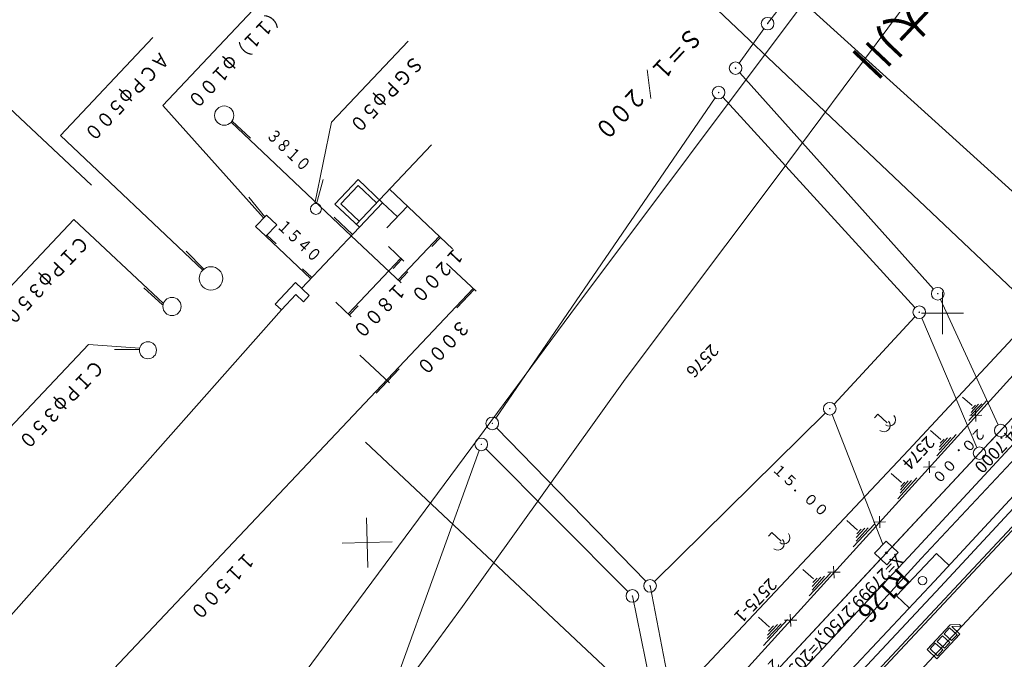
# Model space of a CAD drawing. Extents: x 20646 to 20942, y 28314 to 28612.
# Drawn here: x 20745 to 20804, y 28429 to 28467 of the extents above; entities that cross this region are included whole.
import ezdxf

# ---------------------------------------------------------------- set-up
doc = ezdxf.new("R2010")
doc.units = 0
for name, color, linetype, lineweight in [('\\M+5A4BD\\M+5A4CE\\M+5CBFB', 136, 'Continuous', 0), ('\\M+5BAE1\\M+5B6CF\\M+587ED', 4, 'Continuous', 0), ('道路平面図', 7, 'Continuous', 0)]:
    doc.layers.add(name, color=color, linetype=linetype, lineweight=lineweight)
doc.styles.add('\\M+5A3CD\\M+5A3D3 \\M+5A5B4\\M+5A5B7\\M+5A5C3\\M+5A5AF', font='MS Gothic.ttf')

msp = doc.modelspace()

# ---------------------------------------------------------------- linework, layer by layer
at = {"layer": '\\M+5A4BD\\M+5A4CE\\M+5CBFB', "linetype": 'Continuous', "lineweight": 13, "ltscale": 0.999997}
for p, q in [((20832.457, 28431.572), (20769.689, 28488.445)), ((20768.233, 28485.447), (20825.852, 28430.843)), ((20749.413, 28457.604), (20725.733, 28479.822)), ((20802.624, 28407.681), (20765.705, 28442.319))]:
    msp.add_line(p, q, dxfattribs=at)
at = {"layer": '\\M+5BAE1\\M+5B6CF\\M+587ED', "linetype": 'Continuous', "lineweight": 13, "ltscale": 0.999997}
for p, q in [((20753.649, 28462.337), (20761.533, 28470.679)), ((20747.568, 28460.54), (20753.071, 28466.363)), ((20763.686, 28461.334), (20768.244, 28466.157)), ((20759.649, 28455.652), (20753.649, 28462.337)), ((20757.724, 28461.338), (20764.862, 28454.593)), ((20757.789, 28461.407), (20758.874, 28460.382)), ((20762.699, 28456.505), (20763.686, 28461.334)), ((20756.032, 28452.542), (20747.568, 28460.54)), ((20766.531, 28456.723), (20769.622, 28459.993)), ((20763.189, 28457.926), (20762.789, 28456.48)), ((20765.259, 28457.925), (20763.885, 28456.471)), ((20765.259, 28457.925), (20766.712, 28456.551)), ((20764.239, 28456.481), (20765.269, 28457.571)), ((20765.269, 28457.571), (20766.359, 28456.541)), ((20767.132, 28457.359), (20770.879, 28453.817)), ((20758.775, 28456.875), (20759.722, 28455.711)), ((20765.157, 28455.269), (20766.531, 28456.723)), ((20763.885, 28456.471), (20765.339, 28455.097)), ((20764.239, 28456.481), (20765.329, 28455.451)), ((20765.339, 28455.097), (20766.712, 28456.551)), ((20766.712, 28456.551), (20767.598, 28455.714)), ((20766.976, 28455.055), (20768.199, 28456.35)), ((20748.362, 28455.553), (20742.798, 28449.665)), ((20753.695, 28450.564), (20748.362, 28455.553)), ((20759.821, 28455.823), (20759.171, 28455.135)), ((20760.433, 28455.245), (20759.821, 28455.823)), ((20763.836, 28455.691), (20764.926, 28454.661)), ((20759.783, 28454.557), (20759.171, 28455.135)), ((20760.433, 28455.245), (20759.783, 28454.557)), ((20765.339, 28455.097), (20761.905, 28451.463)), ((20759.783, 28454.557), (20762.448, 28452.038)), ((20759.848, 28454.626), (20760.39, 28454.113)), ((20764.862, 28454.593), (20767.825, 28451.793)), ((20770.094, 28454.559), (20767.643, 28451.965)), ((20770.164, 28454.493), (20769.651, 28453.951)), ((20767.066, 28453.95), (20767.982, 28453.084)), ((20755.036, 28453.667), (20756.098, 28452.608)), ((20767.8, 28453.256), (20764.68, 28449.954)), ((20767.869, 28453.19), (20767.357, 28452.648)), ((20761.967, 28452.621), (20762.512, 28452.106)), ((20772.277, 28451.292), (20770.528, 28452.945)), ((20768.226, 28452.445), (20767.711, 28451.9)), ((20772.095, 28451.464), (20720.626, 28396.999)), ((20753.631, 28450.493), (20752.527, 28451.498)), ((20760.339, 28450.535), (20761.541, 28451.807)), ((20761.541, 28451.807), (20762.359, 28451.034)), ((20772.163, 28451.4), (20771.133, 28450.309)), ((20760.703, 28450.191), (20761.561, 28451.1)), ((20762.015, 28450.671), (20761.561, 28451.1)), ((20762.359, 28451.034), (20762.015, 28450.671)), ((20742.901, 28430.08), (20760.703, 28450.191)), ((20760.703, 28450.191), (20760.339, 28450.535)), ((20763.945, 28450.648), (20764.861, 28449.782)), ((20765.263, 28450.435), (20764.748, 28449.889)), ((20749.244, 28448.134), (20743.776, 28442.348)), ((20752.283, 28447.92), (20749.244, 28448.134)), ((20752.283, 28447.825), (20750.791, 28447.828)), ((20767.126, 28445.841), (20765.377, 28447.494)), ((20767.699, 28446.675), (20766.347, 28445.244))]:
    msp.add_line(p, q, dxfattribs=at)
for centre, radius in [((20757.307, 28461.732), 0.573), ((20762.758, 28456.185), 0.325), ((20756.52, 28452.056), 0.695), ((20754.207, 28450.387), 0.542), ((20752.774, 28447.787), 0.508)]:
    msp.add_circle(centre, radius, dxfattribs=at)
at = {"layer": '道路平面図', "linetype": 'Continuous', "lineweight": 13, "ltscale": 0.999997}
for p, q in [((20804.239, 28486.255), (20789.604, 28467.194)), ((20802.238, 28482.451), (20777.911, 28449.975)), ((20832.251, 28477.221), (20783.114, 28423.086)), ((20790.107, 28458.013), (20803.205, 28475.604)), ((20787.916, 28464.854), (20789.385, 28466.89)), ((20799.469, 28451.424), (20787.947, 28464.271)), ((20773.451, 28443.75), (20786.481, 28462.793)), ((20786.946, 28462.825), (20798.363, 28450.325)), ((20781.138, 28446.065), (20790.107, 28458.013)), ((20797.97, 28441.854), (20807.517, 28452.094)), ((20803.298, 28443.36), (20799.876, 28450.804)), ((20800, 28451.25), (20800, 28448.75)), ((20816.177, 28450.188), (20769.867, 28400.657)), ((20796.661, 28435.744), (20810.309, 28450.359)), ((20777.911, 28449.975), (20731.3, 28387.047)), ((20816.288, 28450.085), (20769.975, 28400.555)), ((20793.556, 28444.586), (20798.361, 28449.773)), ((20798.75, 28450), (20801.25, 28450)), ((20798.763, 28449.703), (20802.049, 28442.017)), ((20797.973, 28435.488), (20810.286, 28448.79)), ((20799.516, 28434.072), (20811.829, 28447.375)), ((20799.879, 28433.729), (20812.192, 28447.031)), ((20771.462, 28432.55), (20781.138, 28446.065)), ((20801.197, 28444.996), (20801.763, 28444.504)), ((20802.618, 28444.771), (20801.567, 28443.614)), ((20802.335, 28444.608), (20801.691, 28443.927)), ((20802.137, 28444.581), (20801.709, 28444.082)), ((20801.961, 28444.531), (20801.747, 28444.304)), ((20813.786, 28444.851), (20802.826, 28433.184)), ((20782.887, 28434.049), (20793.034, 28444.048)), ((20796.458, 28436.257), (20793.436, 28443.959)), ((20796.163, 28443.992), (20795.948, 28443.765)), ((20796.708, 28443.477), (20796.163, 28443.992)), ((20802.332, 28443.923), (20801.626, 28443.903)), ((20801.989, 28443.56), (20801.969, 28444.266)), ((20782.359, 28434.055), (20773.5, 28443.171)), ((20805.543, 28442.686), (20798.74, 28435.402)), ((20799.285, 28443.019), (20799.897, 28442.484)), ((20800.817, 28442.775), (20799.66, 28441.504)), ((20800.49, 28442.611), (20799.805, 28441.84)), ((20800.292, 28442.583), (20799.821, 28442.039)), ((20802.454, 28441.945), (20803.2, 28442.744)), ((20800.095, 28442.511), (20799.859, 28442.261)), ((20762.684, 28414.788), (20772.459, 28441.839)), ((20772.851, 28441.927), (20781.302, 28433.454)), ((20786.874, 28430.067), (20797.97, 28441.854)), ((20797.002, 28436.109), (20801.942, 28441.397)), ((20799.567, 28440.86), (20798.86, 28440.84)), ((20799.224, 28440.497), (20799.204, 28441.204)), ((20796.948, 28440.455), (20797.56, 28439.919)), ((20798.48, 28440.211), (20797.344, 28438.963)), ((20798.153, 28440.047), (20797.489, 28439.298)), ((20797.955, 28440.019), (20797.506, 28439.498)), ((20797.758, 28439.947), (20797.522, 28439.697)), ((20796.266, 28437.23), (20796.246, 28437.937)), ((20765.842, 28434.878), (20765.758, 28437.838)), ((20794.308, 28437.661), (20794.943, 28437.104)), ((20795.95, 28437.442), (20794.684, 28436.102)), ((20796.609, 28437.594), (20795.902, 28437.574)), ((20789.862, 28436.961), (20789.648, 28436.734)), ((20790.408, 28436.446), (20789.862, 28436.961)), ((20795.382, 28437.205), (20794.867, 28436.66)), ((20795.58, 28437.233), (20794.873, 28436.439)), ((20795.162, 28437.155), (20794.905, 28436.882)), ((20767.28, 28436.4), (20764.32, 28436.316)), ((20796.641, 28436.451), (20795.954, 28435.724)), ((20797.368, 28435.764), (20796.641, 28436.451)), ((20783.005, 28421.111), (20796.661, 28435.744)), ((20795.954, 28435.724), (20796.681, 28435.037)), ((20796.681, 28435.037), (20797.368, 28435.764)), ((20797.264, 28433.191), (20799.646, 28435.712)), ((20800.396, 28435.004), (20799.646, 28435.712)), ((20782.757, 28419.296), (20797.973, 28435.488)), ((20784.96, 28423.206), (20796.32, 28435.379)), ((20798.74, 28435.402), (20789.308, 28425.077)), ((20793.565, 28434.236), (20793.522, 28434.964)), ((20791.693, 28434.758), (20792.328, 28434.201)), ((20793.335, 28434.539), (20792.069, 28433.199)), ((20793.908, 28434.599), (20793.179, 28434.601)), ((20784.279, 28417.858), (20799.516, 28434.072)), ((20792.767, 28434.302), (20792.252, 28433.757)), ((20792.987, 28434.352), (20792.258, 28433.536)), ((20792.548, 28434.251), (20792.29, 28433.979)), ((20782.62, 28433.786), (20784.634, 28423.3)), ((20784.643, 28417.514), (20799.879, 28433.729)), ((20781.567, 28433.188), (20783.772, 28422.38)), ((20802.826, 28433.184), (20790.073, 28419.547)), ((20798.014, 28432.483), (20797.264, 28433.191)), ((20763.799, 28422.12), (20771.462, 28432.55)), ((20790.993, 28431.378), (20790.95, 28432.106)), ((20789.054, 28431.92), (20789.712, 28431.341)), ((20790.782, 28431.792), (20789.367, 28430.249)), ((20790.414, 28431.538), (20789.577, 28430.652)), ((20790.194, 28431.488), (20789.593, 28430.852)), ((20791.336, 28431.741), (20790.607, 28431.743)), ((20800.452, 28431.471), (20799.094, 28430.011)), ((20799.119, 28430.042), (20800.452, 28431.471)), ((20801.004, 28431.483), (20800.452, 28431.471)), ((20801.109, 28431.394), (20801.004, 28431.483)), ((20789.953, 28431.415), (20789.652, 28431.097)), ((20799.67, 28429.456), (20801.036, 28430.925)), ((20800.091, 28430.936), (20800.423, 28431.293)), ((20800.539, 28430.536), (20800.091, 28430.936)), ((20800.862, 28430.883), (20800.423, 28431.293)), ((20800.539, 28430.536), (20800.862, 28430.883)), ((20800.551, 28431.379), (20801.109, 28431.394)), ((20800.551, 28431.379), (20801.036, 28430.925)), ((20799.572, 28430.378), (20799.268, 28430.051)), ((20800.022, 28429.982), (20799.572, 28430.378)), ((20799.989, 28430.826), (20799.674, 28430.487)), ((20800.124, 28430.092), (20799.674, 28430.487)), ((20800.436, 28430.426), (20799.989, 28430.826)), ((20800.124, 28430.092), (20800.436, 28430.426)), ((20776.358, 28418.894), (20786.874, 28430.067)), ((20799.094, 28430.011), (20799.67, 28429.456)), ((20799.699, 28429.636), (20799.268, 28430.051)), ((20800.022, 28429.982), (20799.699, 28429.636))]:
    msp.add_line(p, q, dxfattribs=at)
for centre, radius in [((20789.604, 28467.194), 0.375), ((20789.604, 28467.194), 0.015), ((20787.697, 28464.55), 0.375), ((20787.697, 28464.55), 0.015), ((20786.693, 28463.102), 0.375), ((20786.693, 28463.102), 0.015), ((20799.719, 28451.145), 0.375), ((20799.719, 28451.145), 0.015), ((20798.616, 28450.048), 0.375), ((20798.616, 28450.048), 0.015), ((20793.301, 28444.311), 0.375), ((20793.301, 28444.311), 0.015), ((20773.239, 28443.44), 0.375), ((20773.239, 28443.44), 0.015), ((20803.455, 28443.019), 0.375), ((20803.455, 28443.019), 0.015), ((20772.586, 28442.192), 0.375), ((20772.586, 28442.192), 0.015), ((20802.197, 28441.672), 0.375), ((20802.197, 28441.672), 0.015), ((20796.661, 28435.744), 0.0625), ((20782.62, 28433.786), 0.375), ((20782.62, 28433.786), 0.015), ((20798.808, 28434.097), 0.25), ((20781.567, 28433.188), 0.375), ((20781.567, 28433.188), 0.015)]:
    msp.add_circle(centre, radius, dxfattribs=at)
for centre, end in [((20796.835, 28443.657), 41.81962), ((20796.513, 28443.316), 41.61962), ((20790.557, 28436.649), 41.81962), ((20790.213, 28436.285), 41.61962)]:
    msp.add_arc(centre, 0.375, 231.61962, end, dxfattribs=at)

# ---------------------------------------------------------------- texts
at = {"layer": '\\M+5BAE1\\M+5B6CF\\M+587ED', "linetype": 'Continuous', "lineweight": 13, "style": '\\M+5A3CD\\M+5A3D3 \\M+5A5B4\\M+5A5B7\\M+5A5C3\\M+5A5AF'}
for s, height, rotation, width, p in [('ＳＡ（１１）φ１００', 0.8494, 226.61962, 0.8636, (20761.765, 28469.733)), ('Ｓ＝１／２００', 1.0811, 226.61962, 0.8214, (20785.06, 28467.066)), ('ＡＣＰφ５００', 0.8494, 226.61962, 0.8636, (20753.56, 28465.609)), ('ＳＧＰφ５０', 0.8494, 226.61962, 0.8636, (20768.641, 28465.376)), ('３８１０', 0.7336, 316.61962, 0.7895, (20759.75, 28460.509)), ('１５４０', 0.7336, 316.61962, 0.7895, (20760.381, 28455.122)), ('ＣＩＰφ３５０', 0.8494, 226.61962, 0.8636, (20748.769, 28454.696)), ('１２００', 0.8494, 226.61962, 0.8636, (20771.076, 28453.98)), ('１８００', 0.8494, 226.61962, 0.8636, (20767.615, 28451.875)), ('３０００', 0.8494, 226.61962, 0.8636, (20771.411, 28449.703)), ('ＣＩＰφ３５０', 0.8494, 226.61962, 0.8636, (20749.658, 28447.312)), ('１１５００', 0.8494, 226.61962, 0.8636, (20758.649, 28435.88))]:
    msp.add_text(s, height=height, rotation=rotation, dxfattribs=dict(at, width=width)).set_placement(p)
at = {"layer": '道路平面図', "linetype": 'Continuous', "lineweight": 13, "style": '\\M+5A3CD\\M+5A3D3 \\M+5A5B4\\M+5A5B7\\M+5A5C3\\M+5A5AF', "width": 1}
for s, height, rotation, p in [('浦添市字城間\u3000大川', 1.9305, 226.61962, (20810.885, 28482.357)), ('X=28013.9670,Y=20994.7000', 0.73359, 226.61962, (20810.801, 28450.394)), ('2576', 0.7336, 226.40249, (20786.232, 28448.205)), ('2574', 0.7336, 226.61962, (20799.071, 28442.743)), ('２０．００', 0.6178, 226.61962, (20802.209, 28443.266)), ('１５．００', 0.6178, 317.01962, (20789.812, 28440.688)), ('X=27999.2750,Y=20981.2280', 0.73359, 226.61962, (20797.2, 28435.729)), ('R126', 1.1583, 226.41811, (20797.358, 28434.927)), ('2575-1', 0.7336, 226.61962, (20789.695, 28434.299)), ('２０．００', 0.6178, 226.61962, (20790.039, 28429.614))]:
    msp.add_text(s, height=height, rotation=rotation, dxfattribs=at).set_placement(p)

doc.saveas('drawing.dxf')
